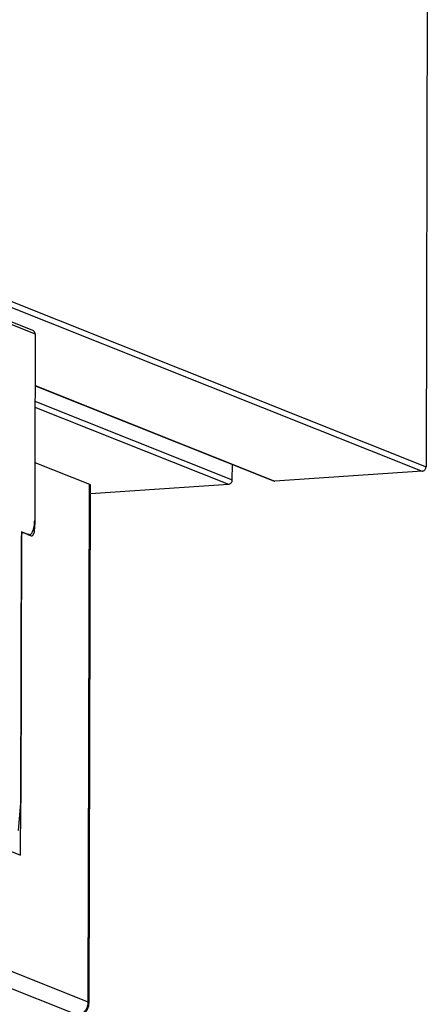
# Model space of a CAD drawing. Units: inches. Extents: x -37 to 1142, y 100 to 931.
# Drawn here: x 561 to 610, y 160 to 277 of the extents above; entities that cross this region are included whole.
import ezdxf

# ---------------------------------------------------------------- set-up
doc = ezdxf.new("R2010")
doc.units = ezdxf.units.IN

# ---------------------------------------------------------------- blocks, each defined once
blk = doc.blocks.new('45166-6-0865__13', base_point=(525.75, 156.46))
at = {"color": 1, "linetype": 'Continuous'}
for p, q in [((527.38, 224.49), (526.24, 224.41)), ((527.38, 224.49), (527.37, 223.96)), ((527.38, 224.49), (530.46, 223.26)), ((563.17, 224.82), (563.16, 217.92)), ((563.17, 224.82), (569.69, 222.23)), ((530.28, 222.8), (530.28, 222.84)), ((530.46, 223.26), (530.44, 223.26)), ((531.99, 223.36), (530.46, 223.26)), ((569.64, 160.52), (569.81, 222.13)), ((563.16, 217.92), (563.15, 216.94)), ((561.51, 184.29), (561.6, 216.08)), ((561.6, 216.49), (561.76, 216.5)), ((561.79, 216.49), (562.76, 216.11)), ((561.49, 178.11), (561.51, 184.29)), ((557.76, 179.22), (558.58, 179.28)), ((558.54, 165), (558.58, 179.28)), ((558.58, 179.28), (561.49, 178.11)), ((525.82, 161.68), (525.75, 161.77)), ((526.19, 161.46), (537.16, 157.08)), ((569.61, 160.33), (569.64, 160.52)), ((568.77, 159.18), (569.03, 159.33)), ((569.03, 159.33), (569.27, 159.56)), ((569.27, 159.56), (569.31, 159.6)), ((569.31, 159.6), (569.48, 159.88)), ((569.48, 159.88), (569.59, 160.19)), ((569.59, 160.19), (569.6, 160.26)), ((569.6, 160.26), (569.61, 160.33)), ((557.73, 157.52), (564.03, 158.32)), ((564.03, 158.32), (564.36, 158.36)), ((564.36, 158.36), (565.21, 158.51)), ((565.21, 158.51), (568.42, 159.05)), ((568.42, 159.05), (568.57, 159.11)), ((568.57, 159.11), (568.77, 159.18)), ((537.24, 157.06), (537.16, 157.08)), ((537.3, 157.05), (537.24, 157.06)), ((537.51, 157), (537.3, 157.05)), ((537.61, 156.99), (537.51, 157)), ((537.61, 156.99), (537.56, 157)), ((537.7, 156.98), (537.61, 156.99)), ((537.62, 156.99), (537.61, 156.99)), ((537.63, 156.99), (537.62, 156.99)), ((537.7, 156.98), (537.63, 156.99)), ((537.7, 156.98), (541.69, 156.84)), ((549.24, 156.91), (556.81, 157.42)), ((556.81, 157.42), (557.73, 157.52)), ((541.69, 156.84), (542.75, 156.83)), ((542.75, 156.83), (547.75, 156.88)), ((547.75, 156.88), (549.24, 156.91))]:
    blk.add_line(p, q, dxfattribs=at)
at = {"color": 124, "linetype": 'Continuous'}
for p, q in [((530.28, 222.84), (532.14, 222.96)), ((569.52, 160.62), (569.69, 222.23)), ((563.15, 216.94), (563.03, 216.93)), ((569.52, 160.62), (558.54, 165)), ((568.29, 159.07), (557.31, 163.44)), ((537.56, 157), (526.59, 161.37)), ((568.35, 159.05), (568.29, 159.07)), ((537.23, 157.06), (537.16, 157.08))]:
    blk.add_line(p, q, dxfattribs=at)
at = {"color": 1, "linetype": 'Continuous'}
for points, knots in [([(530.44, 223.26), (530.42, 223.25), (530.37, 223.23), (530.32, 223.12), (530.29, 222.99), (530.29, 222.89), (530.28, 222.84)], [0, 0, 0, 0, 0.0716765, 0.1750709, 0.3137167, 0.4773597, 0.4773597, 0.4773597, 0.4773597]), ([(569.81, 222.13), (569.8, 222.15), (569.78, 222.2), (569.72, 222.21), (569.69, 222.23)], [0, 0, 0, 0, 0.0577499, 0.1577495, 0.1577495, 0.1577495, 0.1577495]), ([(562.76, 216.11), (562.8, 216.1), (562.87, 216.08), (562.97, 216.17), (563.05, 216.29), (563.11, 216.47), (563.14, 216.69), (563.15, 216.85), (563.15, 216.94)], [0, 0, 0, 0, 0.100681, 0.212691, 0.361225, 0.551318, 0.777137, 1.027451, 1.027451, 1.027451, 1.027451]), ([(561.76, 216.5), (561.73, 216.49), (561.68, 216.47), (561.64, 216.36), (561.6, 216.23), (561.6, 216.13), (561.6, 216.08)], [0, 0, 0, 0, 0.0716765, 0.175071, 0.3137174, 0.4773616, 0.4773616, 0.4773616, 0.4773616]), ([(561.79, 216.49), (561.79, 216.49), (561.78, 216.5), (561.76, 216.5), (561.76, 216.5)], [0, 0, 0, 0, 0.01826419, 0.03572579, 0.03572579, 0.03572579, 0.03572579]), ([(557.31, 163.44), (557.42, 163.47), (557.65, 163.53), (557.95, 163.73), (558.2, 163.98), (558.39, 164.29), (558.52, 164.63), (558.53, 164.88), (558.54, 165)], [0, 0, 0, 0, 0.343061, 0.694129, 1.052273, 1.415015, 1.778913, 2.140292, 2.140292, 2.140292, 2.140292]), ([(526.59, 161.37), (531.72, 161.26), (542.02, 161.04), (552.2, 162.64), (557.31, 163.44)], [0, 0, 0, 0, 15.35993, 30.847946, 30.847946, 30.847946, 30.847946]), ([(525.82, 161.68), (525.88, 161.64), (525.99, 161.55), (526.12, 161.49), (526.19, 161.46)], [0, 0, 0, 0, 0.215246, 0.4294017, 0.4294017, 0.4294017, 0.4294017]), ([(526.19, 161.46), (526.25, 161.44), (526.38, 161.39), (526.52, 161.38), (526.59, 161.37)], [0, 0, 0, 0, 0.2038833, 0.4087094, 0.4087094, 0.4087094, 0.4087094]), ([(568.35, 159.05), (568.37, 159.05), (568.39, 159.05), (568.41, 159.05), (568.42, 159.05)], [0, 0, 0, 0, 0.03338717, 0.06620295, 0.06620295, 0.06620295, 0.06620295]), ([(537.23, 157.06), (537.25, 157.05), (537.3, 157.03), (537.36, 157.02), (537.38, 157.02)], [0, 0, 0, 0, 0.082384, 0.1648808, 0.1648808, 0.1648808, 0.1648808])]:
    blk.add_open_spline(points, degree=3, knots=knots, dxfattribs=at)
at = {"color": 124, "linetype": 'Continuous'}
for points, knots in [([(568.29, 159.07), (568.4, 159.1), (568.62, 159.16), (568.92, 159.35), (569.18, 159.6), (569.37, 159.91), (569.49, 160.26), (569.51, 160.5), (569.52, 160.62)], [0, 0, 0, 0, 0.343061, 0.694129, 1.052273, 1.415015, 1.778913, 2.140292, 2.140292, 2.140292, 2.140292]), ([(569.64, 160.53), (569.63, 160.55), (569.6, 160.59), (569.55, 160.61), (569.52, 160.62)], [0, 0, 0, 0, 0.0589873, 0.1521851, 0.1521851, 0.1521851, 0.1521851]), ([(537.56, 157), (542.69, 156.88), (552.99, 156.66), (563.17, 158.26), (568.29, 159.07)], [0, 0, 0, 0, 15.35993, 30.847946, 30.847946, 30.847946, 30.847946]), ([(537.38, 157.02), (537.41, 157.01), (537.47, 157), (537.53, 157), (537.56, 157)], [0, 0, 0, 0, 0.0891703, 0.1786145, 0.1786145, 0.1786145, 0.1786145])]:
    blk.add_open_spline(points, degree=3, knots=knots, dxfattribs=at)
at = {"color": 1, "linetype": 'Continuous'}
blk.add_open_spline([(569.64, 160.52), (569.64, 160.52), (569.64, 160.53), (569.64, 160.53), (569.64, 160.53)], degree=3, dxfattribs=at)
blk = doc.blocks.new('45166-6-0891_Antriebshalter_B_DS_E8x0__26', base_point=(467.47, 179))
at = {"color": 1, "linetype": 'Continuous'}
for p, q in [((556.35, 243.17), (562.82, 240.59)), ((562.86, 240.57), (562.82, 240.59)), ((562.87, 240.57), (562.86, 240.57)), ((562.94, 240.53), (562.87, 240.57)), ((563.01, 240.48), (562.94, 240.53)), ((563.04, 240.45), (563.01, 240.48)), ((563.07, 240.43), (563.04, 240.45)), ((563.12, 240.37), (563.07, 240.43)), ((563.19, 240.24), (563.12, 240.37)), ((563.21, 240.18), (563.19, 240.24)), ((563.21, 240.15), (563.21, 240.18)), ((563.22, 240.11), (563.21, 240.15)), ((563.22, 240.11), (563.17, 224.82)), ((563.17, 224.82), (563.16, 217.92)), ((561.6, 216.57), (561.51, 184.29)), ((562.37, 216.26), (561.6, 216.57)), ((562.51, 216.24), (562.37, 216.26)), ((562.44, 216.23), (562.51, 216.24)), ((561.24, 181.06), (561.51, 184.29))]:
    blk.add_line(p, q, dxfattribs=at)
at = {"color": 124, "linetype": 'Continuous'}
blk.add_line((556.62, 242.74), (563.22, 240.11), dxfattribs=at)
at = {"color": 1, "linetype": 'Continuous'}
blk.add_open_spline([(562.51, 216.24), (562.57, 216.25), (562.71, 216.29), (562.86, 216.49), (562.99, 216.75), (563.08, 217.09), (563.14, 217.49), (563.15, 217.77), (563.16, 217.92)], degree=3, knots=[0, 0, 0, 0, 0.183653, 0.412592, 0.705584, 1.061925, 1.470767, 1.915625, 1.915625, 1.915625, 1.915625], dxfattribs=at)
blk = doc.blocks.new('T2_5__33', base_point=(112.28, 221.13))
at = {"color": 124, "linetype": 'Continuous'}
blk.add_line((563.19, 232.13), (586.67, 222.77), dxfattribs=at)
at = {"color": 1, "linetype": 'Continuous'}
for p, q in [((563.19, 231.42), (586.21, 222.24)), ((586.67, 222.77), (586.68, 224.59)), ((569.8, 221.13), (586.21, 222.24))]:
    blk.add_line(p, q, dxfattribs=at)
blk.add_open_spline([(586.21, 222.24), (586.25, 222.25), (586.33, 222.26), (586.44, 222.32), (586.54, 222.4), (586.62, 222.51), (586.66, 222.63), (586.67, 222.72), (586.67, 222.77)], degree=3, knots=[0, 0, 0, 0, 0.1223387, 0.2477323, 0.3760679, 0.5064686, 0.6375494, 0.7677628, 0.7677628, 0.7677628, 0.7677628], dxfattribs=at)
blk = doc.blocks.new('Rahmen__39', base_point=(112.28, 221.13))
blk.add_blockref('T2_5__33', (112.28, 221.13))
blk = doc.blocks.new('T2__40', base_point=(174.51, 222.61))
at = {"color": 124, "linetype": 'Continuous'}
for p, q in [((221.87, 379), (609.72, 224.32)), ((405.96, 304.87), (609.25, 223.79)), ((563.2, 234), (591.74, 222.61))]:
    blk.add_line(p, q, dxfattribs=at)
at = {"color": 1, "linetype": 'Continuous'}
for p, q in [((609.87, 280.52), (609.72, 224.32)), ((563.2, 233.95), (591.56, 222.64)), ((609.25, 223.79), (591.74, 222.61))]:
    blk.add_line(p, q, dxfattribs=at)
for points, knots in [([(609.25, 223.79), (609.29, 223.8), (609.38, 223.81), (609.49, 223.87), (609.59, 223.96), (609.66, 224.07), (609.71, 224.19), (609.71, 224.28), (609.72, 224.32)], [0, 0, 0, 0, 0.1218846, 0.2468049, 0.3746333, 0.5044944, 0.6350169, 0.7646729, 0.7646729, 0.7646729, 0.7646729]), ([(591.56, 222.64), (591.59, 222.63), (591.65, 222.61), (591.71, 222.61), (591.74, 222.61)], [0, 0, 0, 0, 0.0932502, 0.1872965, 0.1872965, 0.1872965, 0.1872965])]:
    blk.add_open_spline(points, degree=3, knots=knots, dxfattribs=at)
blk = doc.blocks.new('Fluegel__51', base_point=(153.02, 222.61))
blk.add_blockref('T2__40', (174.51, 222.61))
blk = doc.blocks.new('Raico_Wing_105_Di__52', base_point=(112.28, 221.13))
for name, p in [('Fluegel__51', (153.02, 222.61)), ('Rahmen__39', (112.28, 221.13))]:
    blk.add_blockref(name, p)
blk = doc.blocks.new('45166-1-0128_Untersuchung_Powerchain__60', base_point=(112.28, 156.46))
for name, p in [('Raico_Wing_105_Di__52', (112.28, 221.13)), ('45166-6-0891_Antriebshalter_B_DS_E8x0__26', (467.47, 179)), ('45166-6-0865__13', (525.75, 156.46))]:
    blk.add_blockref(name, p)
blk = doc.blocks.new('Allg1', base_point=(363, 290))
blk.add_blockref('45166-1-0128_Untersuchung_Powerchain__60', (112.28, 156.46))

msp = doc.modelspace()

# ---------------------------------------------------------------- block references
msp.add_blockref('Allg1', (363, 290))

doc.saveas('drawing.dxf')
